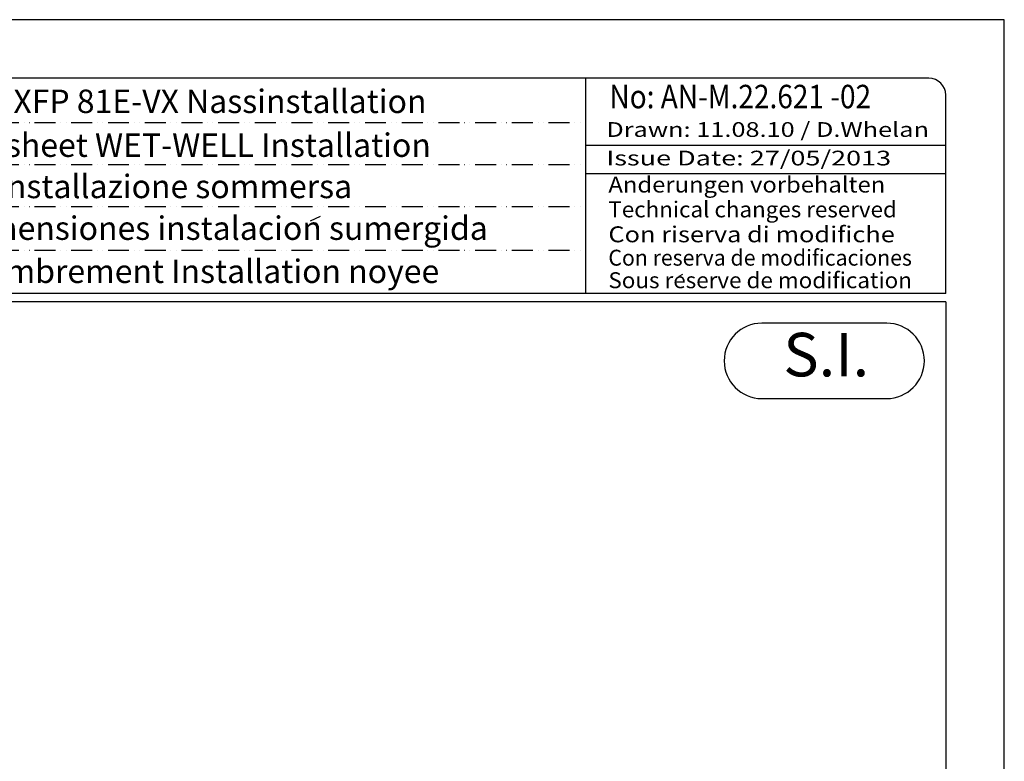
# Model space of a CAD drawing. Extents: x 0 to 9200, y 0 to 5940.
# Drawn here: x 1848 to 4200, y 4168 to 5940 of the extents above; entities that cross this region are included whole.
import ezdxf
from ezdxf.enums import TextEntityAlignment as Align

# ---------------------------------------------------------------- set-up
doc = ezdxf.new("R2010")
doc.units = 0
doc.header["$LTSCALE"] = 5
doc.header["$MEASUREMENT"] = 0
doc.linetypes.add('GEN', pattern=[10000000000.0, 0, 10000000000.0])
doc.linetypes.add('GEN4A', pattern=[17.5, 10, -2.5, 0, -2.5, 0, -2.5])
for name, color, linetype in [('4', 3, 'CONTINUOUS'), ('4A', 3, 'GEN4A'), ('6', 2, 'CONTINUOUS'), ('8', 1, 'CONTINUOUS')]:
    doc.layers.add(name, color=color, linetype=linetype)
doc.styles.add('SANSSERIFBOLD', font='SASB____.PFB')
doc.styles.get("Standard").update_dxf_attribs({"font": 'GENISO'})

msp = doc.modelspace()

# ---------------------------------------------------------------- linework, layer by layer
at = {"layer": '4'}
for p, q in [((4200, 5940), (0, 5940)), ((4200, 0), (4200, 5940))]:
    msp.add_line(p, q, dxfattribs=at)
at = {"layer": '4', "color": 2, "linetype": 'Continuous'}
msp.add_line((3200, 5800), (3200, 5286.19), dxfattribs=at)
at = {"layer": '4', "color": 3, "linetype": 'GEN'}
msp.add_line((4060, 5708.33), (3200, 5708.33), dxfattribs=at)
at = {"layer": '4', "color": 3, "linetype": 'Continuous'}
for p, q in [((3200, 5640.29), (4060, 5640.29)), ((3200, 5572.26), (4060, 5572.26))]:
    msp.add_line(p, q, dxfattribs=at)
at = {"layer": '4A'}
for p, q in [((1270, 5694), (3200, 5694)), ((1270, 5594), (3200, 5594)), ((1270, 5494), (3200, 5494)), ((1270, 5389), (3200, 5389))]:
    msp.add_line(p, q, dxfattribs=at)
at = {"layer": '6'}
for p, q in [((4020, 5800), (540, 5800)), ((4060, 5286.19), (4060, 5760)), ((2543.14, 5459.77), (2566.99, 5470.5)), ((4060, 5286.19), (500, 5286.19)), ((4060, 5266.19), (500, 5266.19)), ((3919.05, 5214.89), (3620.92, 5214.89)), ((3620.92, 5034.89), (3919.05, 5034.89))]:
    msp.add_line(p, q, dxfattribs=at)
at = {"layer": '6', "linetype": 'Continuous'}
msp.add_line((4060, 5266.19), (4060, 680), dxfattribs=at)
at = {"layer": '6'}
for centre, radius, start, end in [((4020, 5760), 40, 0, 90), ((3620.92, 5124.89), 90, 90, 180), ((3919.05, 5124.89), 90, 0, 90), ((3620.92, 5124.89), 90, 180, 270), ((3919.05, 5124.89), 90, 270, 0)]:
    msp.add_arc(centre, radius, start, end, dxfattribs=at)
at = {"layer": '8'}
msp.add_line((3423.08, 5327.41), (3432.54, 5332.31), dxfattribs=at)

# ---------------------------------------------------------------- texts
at = {"layer": '6', "width": 0.787673}
msp.add_text('No: AN-M.22.621 -02', height=56, dxfattribs=at).set_placement((3256.86, 5728.37), (3881.89, 5728.37), align=Align.FIT)
at = {"layer": '6'}
for s, p in [('Massblatt XFP 81E-VX Nassinstallation', (2145, 5716.95)), ('Dimension sheet WET-WELL Installation', (2122.92, 5612.25)), ('Dimensioni Installazione sommersa', (2008.28, 5513.61)), ('Hoja de dimensiones instalacion sumergida', (2190.4, 5413.96)), ("Plan d'encombrement Installation noyee", (2122.72, 5310.96))]:
    msp.add_text(s, height=56, dxfattribs=at).set_placement(p, align=Align.CENTER)
at = {"layer": '6', "style": 'SANSSERIFBOLD'}
msp.add_text('S.I.', height=104, dxfattribs=at).set_placement((3774.66, 5126.35), align=Align.MIDDLE)
at = {"layer": '8'}
for s, height, width, p, p2 in [('Drawn: 11.08.10 / D.Whelan', 35.2, 1.150188, (3249.42, 5659.98), (4020.06, 5659.98)), ('Issue Date: 27/05/2013', 35.2, 1.203592, (3249.51, 5591.76), (3929.73, 5591.76)), ('Anderungen vorbehalten     ', 38, 0.862789, (3254.39, 5527.05), (3979.33, 5527.05)), ('Technical changes reserved   ', 38, 0.835499, (3254.39, 5467.74), (3979.33, 5467.74)), ('Con riserva di modifiche   ', 38, 0.923092, (3254.39, 5408.23), (3979.33, 5408.23)), ('Con reserva de modificaciones', 38, 0.882072, (3254.39, 5352.38), (3979.33, 5352.38)), ('Sous reserve de modification', 38, 0.916632, (3254.39, 5298.53), (3979.33, 5298.53))]:
    msp.add_text(s, height=height, dxfattribs=dict(at, width=width)).set_placement(p, p2, align=Align.FIT)

doc.saveas('drawing.dxf')
